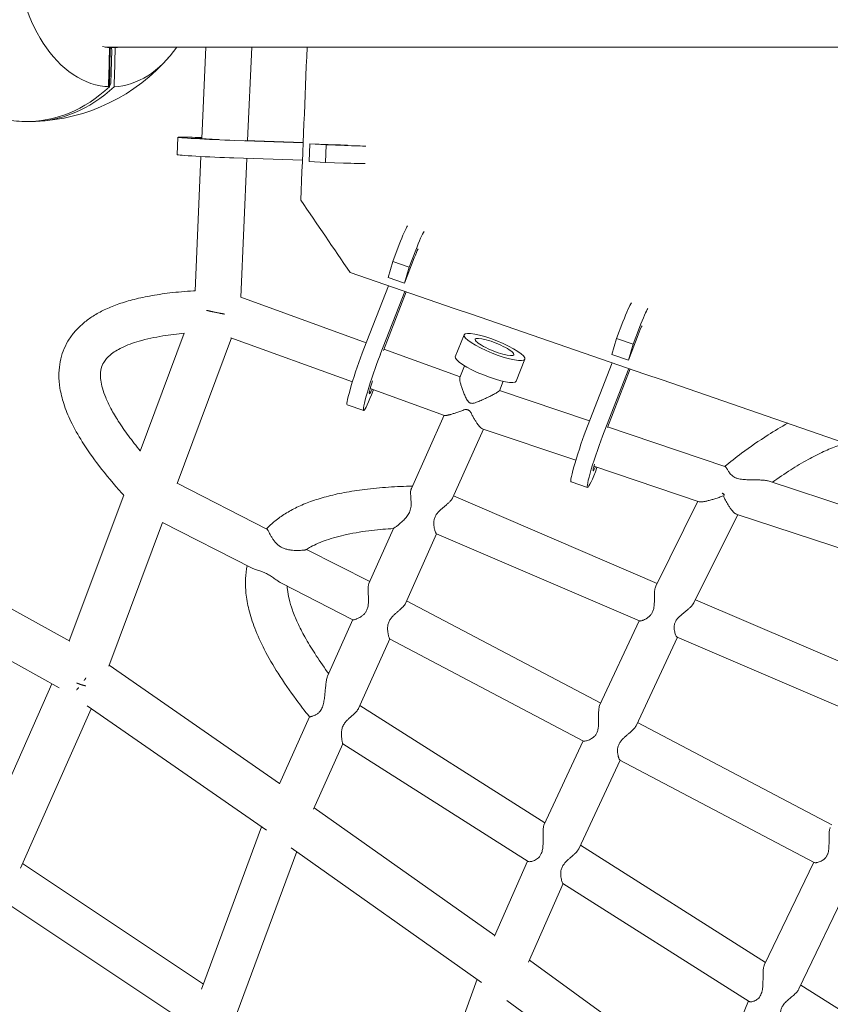
# Model space of a CAD drawing. Units: millimetres. Extents: x -4998 to 4953, y -4383 to 4051.
# Drawn here: x -1781 to -1410, y -488 to -38 of the extents above; entities that cross this region are included whole.
import ezdxf

# ---------------------------------------------------------------- set-up
doc = ezdxf.new("R2010")
doc.units = ezdxf.units.MM
doc.header["$LTSCALE"] = 20
doc.layers.add('2d', color=230, linetype='Continuous')

msp = doc.modelspace()

# ---------------------------------------------------------------- linework, layer by layer
at = {"layer": '2d', "lineweight": 0}
for p, q in [((-1741.71, -50.8), (-1333.45, -50.8)), ((-1739.42, -50.94), (-1740.65, -50.94)), ((-1739.46, -51.03), (-1739.83, -68.88)), ((-1737.18, -51.01), (-1739.27, -51.01)), ((-1738.79, -52.12), (-1739.19, -67.27)), ((-1697.61, -92.58), (-1695.78, -50.8)), ((-1676.62, -93.45), (-1674.76, -50.8)), ((-1708.83, -99.95), (-1708.48, -91.96)), ((-1697.59, -92.1), (-1697.84, -92.1)), ((-1682.51, -93.44), (-1651.24, -94.49)), ((-1651.23, -94.3), (-1677.69, -93.41)), ((-1648.51, -103.01), (-1648.15, -95.02)), ((-1648.15, -95.02), (-1640.73, -95.46)), ((-1635.56, -95.47), (-1648.15, -95.02)), ((-1641.08, -103.45), (-1640.73, -95.46)), ((-1640.73, -95.46), (-1632.37, -95.76)), ((-1700.65, -162.14), (-1697.96, -100.77)), ((-1682.87, -101.43), (-1651.57, -102.48)), ((-1679.75, -165.03), (-1676.98, -101.62)), ((-1648.51, -103.01), (-1641.08, -103.45)), ((-1641.08, -103.45), (-1632.72, -103.75)), ((-1610.27, -148.71), (-1607.33, -141.03)), ((-1602.72, -151.31), (-1599.78, -143.62)), ((-1600.43, -147.08), (-1604.85, -158.65)), ((-1612.4, -156.06), (-1610.27, -148.71)), ((-1602.72, -151.31), (-1610.27, -148.71)), ((-1604.85, -158.65), (-1602.72, -151.31)), ((-1604.85, -158.65), (-1612.4, -156.06)), ((-1623.5, -188.71), (-1612.24, -159.84)), ((-1679.77, -165.02), (-1622.39, -185.87)), ((-1615.95, -191.3), (-1604.69, -162.44)), ((-1604.07, -162.65), (-1614.49, -189.36)), ((-1507.94, -183.96), (-1505, -176.28)), ((-1500.39, -186.55), (-1497.45, -178.87)), ((-1725.71, -235.37), (-1705.6, -181.55)), ((-1708.86, -250.27), (-1683.99, -183.71)), ((-1684.25, -183.61), (-1628.74, -203.78)), ((-1581.66, -192.26), (-1577.66, -182.25)), ((-1510.07, -191.31), (-1507.94, -183.96)), ((-1500.39, -186.55), (-1507.94, -183.96)), ((-1498.1, -182.33), (-1502.52, -193.9)), ((-2005, -185.58), (-1757.98, -322.27)), ((-1614.28, -188.82), (-1579.44, -201.48)), ((-1502.52, -193.9), (-1500.39, -186.55)), ((-1553.82, -203.41), (-1549.81, -193.41)), ((-1502.52, -193.9), (-1510.07, -191.31)), ((-1579.56, -201.79), (-1577.42, -196.45)), ((-1521.17, -223.95), (-1509.9, -195.06)), ((-1513.62, -226.54), (-1502.36, -197.66)), ((-1501.73, -197.87), (-1512.14, -224.57)), ((-2015.16, -203.95), (-1762.81, -343.6)), ((-1620.58, -206.75), (-1586.61, -219.09)), ((-1561.5, -207.81), (-1559.78, -203.51)), ((-1619.06, -207.3), (-1619.21, -207.7)), ((-1561.48, -207.76), (-1520.26, -221.63)), ((-1623.55, -216.8), (-1631.09, -214.21)), ((-1601.77, -252.47), (-1586.81, -219.02)), ((-1512.07, -224.38), (-1458.41, -242.45)), ((-1582.95, -256.93), (-1568.82, -225.33)), ((-1569.32, -225.16), (-1526.57, -239.55)), ((-1518.34, -242.32), (-1470.2, -258.53)), ((-1516.84, -242.83), (-1516.88, -242.94)), ((-1667.82, -271.04), (-1708.8, -250.1)), ((-1521.22, -252.05), (-1528.77, -249.46)), ((-1438.2, -249.12), (-1365.42, -273.07)), ((-1758.15, -322.18), (-1733.27, -255.59)), ((-1582.49, -255.9), (-1489.38, -295.85)), ((-1470.74, -258.34), (-1490.03, -297.16)), ((-1452.53, -264.41), (-1472.61, -304.8)), ((-1453.22, -264.18), (-1371.85, -290.96)), ((-1740.02, -333.66), (-1715.49, -268.01)), ((-1674.9, -288.76), (-1715.53, -267.99)), ((-1621.19, -295.92), (-1609.95, -270.78)), ((-1604.44, -305.01), (-1590.24, -273.25)), ((-1590.28, -273.24), (-1497.51, -313.04)), ((-1620.81, -295.07), (-1649.66, -280.33)), ((-1628.51, -312.48), (-1661.15, -295.79)), ((-1515.14, -350.58), (-1603.91, -303.83)), ((-1471.89, -303.35), (-1379.3, -343.08)), ((-1640.1, -338.21), (-1628.58, -312.44)), ((-1497.62, -312.99), (-1515.67, -351.71)), ((-1625.91, -353.03), (-1611.68, -321.21)), ((-1523.03, -367.9), (-1611.69, -321.21)), ((-1480.15, -320.49), (-1499, -360.91)), ((-1480.25, -320.44), (-1387.29, -360.33)), ((-1739.88, -333.29), (-1662.05, -387.33)), ((-1798.21, -414.08), (-1766.08, -341.79)), ((-1780.54, -426.03), (-1748.13, -353.13)), ((-1750.07, -351.78), (-1668.07, -408.72)), ((-1540.67, -405.33), (-1625.32, -351.72)), ((-1662.09, -387.42), (-1648.41, -356.8)), ((-1409.57, -406.17), (-1498.31, -359.44)), ((-1523.18, -367.82), (-1541.12, -406.29)), ((-1646.5, -399.09), (-1633.15, -369.24)), ((-1548.39, -422.93), (-1633.15, -369.24)), ((-1506.35, -376.68), (-1525.23, -417.17)), ((-1417.55, -423.44), (-1506.41, -376.65)), ((-1646.2, -398.42), (-1563.58, -456.8)), ((-1697.66, -481.36), (-1670.29, -407.18)), ((-1681.35, -492.04), (-1654.2, -418.47)), ((-1656.65, -416.74), (-1569.65, -478.22)), ((-1439.84, -469.19), (-1524.48, -415.58)), ((-1548.61, -422.79), (-1563.74, -457.15)), ((-1779.57, -423.86), (-1696.81, -479.06)), ((-1440.4, -470.35), (-1417.8, -423.31)), ((-1532.38, -433.07), (-1548.21, -469.03)), ((-1447.36, -486.91), (-1532.44, -433.03)), ((-1424.54, -481.22), (-1400.98, -432.17)), ((-1788.51, -440.74), (-1702.58, -498.05)), ((-1547.79, -468.07), (-1464.43, -528.38)), ((-1571.74, -476.75), (-1598.84, -551.63)), ((-1339.04, -533.03), (-1423.68, -479.42)), ((-1558.09, -486.53), (-1470.51, -549.91)), ((-1464.71, -529.07), (-1447.67, -486.72))]:
    msp.add_line(p, q, dxfattribs=at)
msp.add_arc((-1776.76, 0), 84.76, 272.1037, 319.5026, dxfattribs=at)
for centre, major_axis, ratio, start_param, end_param in [((-1738.94, 0), (0, 68.9), 0.642788, 0.029033, 3.075933), ((-1738.46, 0), (0, -51.05), 0.642788, -0.039187, -0.030273), ((-1738.94, 0), (0, -68.9), 0.642788, 0.029033, 0.741672), ((-1775.48, 0), (0, -84.74), 0.766044, -0.010754, 0.622035), ((-1738.94, 0), (0, -68.9), 0.642788, -0.029033, -0.020119), ((-1690.75, -92.75), (-17.73, 0.79), 0.020606, -1.158065, 2.054528), ((-1639.46, -95.11), (17.73, -0.79), 0.020606, -1.158065, -0.306844), ((-1691.1, -100.74), (-17.73, 0.79), 0.020606, 0, 2.054528), ((-1639.82, -103.1), (17.73, -0.79), 0.020606, -1.158065, -0.306886), ((-1601.21, -151.3), (-3.17, -9.22), 0.071361, -2.677004, -2.021251), ((-1498.88, -186.55), (-3.17, -9.22), 0.071361, -2.707737, -2.021251), ((-1567.74, -197.83), (-13.92, 5.58), 0.199248, 0, 1.570796), ((-1567.74, -197.83), (13.92, -5.58), 0.199248, -1.570796, 0), ((-1617.78, -200.02), (-3.17, -9.22), 0.071361, -1.180471, 0.726073), ((-1515.45, -235.26), (-3.17, -9.22), 0.071361, -0.82842, 0.675433)]:
    msp.add_ellipse(centre, major_axis=major_axis, ratio=ratio, start_param=start_param, end_param=end_param, dxfattribs=at)
at = {"layer": '2d', "lineweight": 0, "extrusion": (0, 0, -1)}
for centre, major_axis, ratio, start_param, end_param in [((-1738.46, 0), (0, -51.05), 0.642788, 0.039187, 0.138517), ((-1739.63, -52.01), (0, 1.11), 0.766044, 0.249328, 0.445918), ((-1739.63, -52.01), (0, -1.11), 0.766044, -2.695675, -1.469617), ((-1738.46, 0), (0, -51.05), 0.642788, -0.099007, -0.039187), ((-1739.96, -67.24), (0, -0.998), 0.766044, -1.53584, -0.603794), ((-1778.05, -0.02), (1.18, -84.73), 0.766014, -0.611411, 0.028129), ((-1738.94, 0), (0, -68.9), 0.642788, 0.029033, 0.06566), ((-1775.48, -0.01), (0, -82.67), 0.766044, -0.603794, -0.598153), ((-1690.75, -92.75), (-9.74, 0.43), 0.020606, -1.673623, 0.790183), ((-1639.46, -95.11), (-9.74, 0.43), 0.020606, -2.63924, -1.983528), ((-1608.76, -148.71), (5.77, 16.79), 0.071361, -1.120341, -0.269154), ((-1601.21, -151.3), (5.77, 16.79), 0.071361, -1.120341, -0.269123), ((-1506.43, -183.96), (5.77, 16.79), 0.071361, -1.120341, -0.250965), ((-1498.88, -186.55), (5.77, 16.79), 0.071361, -1.120341, -0.251041), ((-1563.73, -187.83), (13.92, -5.58), 0.199248, -4.712389, 1.570796), ((-1563.73, -187.83), (8.82, -3.53), 0.199248, 0, 3.141593), ((-1563.73, -187.83), (-8.82, 3.53), 0.199248, 0, 3.141593), ((-1625.33, -197.43), (-5.77, -16.79), 0.071361, 0, 2.092252), ((-1617.78, -200.02), (-5.77, -16.79), 0.071361, -1.120341, 2.092252), ((-1523, -232.67), (-5.77, -16.79), 0.071361, 0, 2.092252), ((-1515.45, -235.26), (-5.77, -16.79), 0.071361, -1.120341, 2.092252)]:
    msp.add_ellipse(centre, major_axis=major_axis, ratio=ratio, start_param=start_param, end_param=end_param, dxfattribs=at)
at = {"layer": '2d', "lineweight": 0}
for points in [[(-1739.75, -51.01), (-1739.91, -56.96), (-1740.07, -62.92), (-1740.23, -68.87)], [(-1737.65, -68.87), (-1737.49, -62.92), (-1737.34, -56.96), (-1737.18, -51.01)], [(-1652.33, -120.71), (-1651.36, -97.41), (-1650.39, -74.1), (-1649.43, -50.8)], [(-1779.88, -84.71), (-1781.48, -84.65), (-1783.09, -84.54), (-1784.69, -84.39)], [(-1778.7, -84.74), (-1779.09, -84.73), (-1779.48, -84.72), (-1779.88, -84.71)], [(-1629.78, -153.8), (-1637.3, -142.77), (-1644.81, -131.74), (-1652.33, -120.71)], [(-1122.45, -328.43), (-1291.56, -270.21), (-1460.67, -212), (-1629.78, -153.8)], [(-1459.72, -254.59), (-1459.29, -254.94), (-1458.86, -255.28), (-1458.43, -255.62)], [(-1458.92, -255.15), (-1458.74, -255.3), (-1458.58, -255.45), (-1458.43, -255.62)]]:
    msp.add_open_spline(points, degree=3, dxfattribs=at)
for points, knots in [([(-1762.83, -198.35), (-1762.71, -196.65), (-1762.45, -194.95), (-1761.66, -191.65), (-1761.13, -190.04), (-1759.82, -187), (-1759.04, -185.56), (-1757.27, -182.81), (-1756.27, -181.51), (-1754.05, -179.04), (-1752.83, -177.88), (-1750.18, -175.67), (-1748.73, -174.63), (-1745.6, -172.65), (-1743.91, -171.72), (-1740.26, -169.98), (-1738.3, -169.17), (-1734.06, -167.64), (-1731.77, -166.94), (-1726.82, -165.63), (-1724.15, -165.04), (-1718.4, -163.98), (-1715.31, -163.52), (-1708.62, -162.72), (-1705, -162.4), (-1701.14, -162.15), (-1700.89, -162.14), (-1700.65, -162.12)], [0, 0, 0, 0, 5.153892, 5.153892, 10.227421, 10.227421, 15.140954, 15.140954, 20.078004, 20.078004, 25.132203, 25.132203, 30.481308, 30.481308, 36.278346, 36.278346, 42.637828, 42.637828, 49.83682, 49.83682, 58.030804, 58.030804, 67.402465, 67.402465, 78.291445, 78.291445, 79.02757, 79.02757, 79.02757, 79.02757]), ([(-1705.45, -181.54), (-1708.8, -181.85), (-1712.14, -182.25), (-1719.11, -183.38), (-1722.74, -184.13), (-1729.02, -185.96), (-1731.72, -186.93), (-1736.13, -189.1), (-1737.95, -190.18), (-1740.66, -192.49), (-1741.68, -193.61), (-1742.97, -195.78), (-1743.37, -196.79), (-1743.74, -198.44), (-1743.83, -199.06), (-1743.87, -199.68)], [13.403529, 13.403529, 13.403529, 13.403529, 23.501861, 23.501861, 34.612404, 34.612404, 43.184245, 43.184245, 49.490641, 49.490641, 54.04255, 54.04255, 57.380931, 57.380931, 59.323118, 59.323118, 59.323118, 59.323118]), ([(-1733.19, -255.67), (-1733.49, -255.33), (-1733.8, -255), (-1737.78, -250.56), (-1741.33, -246.36), (-1747.35, -238.5), (-1749.91, -234.9), (-1754.15, -228.14), (-1755.91, -225.03), (-1758.71, -219.17), (-1759.83, -216.46), (-1761.46, -211.38), (-1762.05, -209.02), (-1762.75, -204.58), (-1762.92, -202.5), (-1762.9, -199.73), (-1762.87, -199.04), (-1762.83, -198.35)], [8.624096, 8.624096, 8.624096, 8.624096, 10.000673, 10.000673, 26.560419, 26.560419, 39.852317, 39.852317, 50.623523, 50.623523, 59.436768, 59.436768, 66.741247, 66.741247, 73.008999, 73.008999, 75.096935, 75.096935, 75.096935, 75.096935]), ([(-1743.87, -199.68), (-1743.95, -200.77), (-1743.9, -201.89), (-1743.6, -204.2), (-1743.34, -205.4), (-1742.61, -208.03), (-1742.1, -209.46), (-1740.83, -212.58), (-1740.02, -214.27), (-1738.1, -217.89), (-1736.96, -219.82), (-1734.28, -224), (-1732.72, -226.24), (-1729.37, -230.78), (-1727.56, -233.07), (-1725.69, -235.32)], [0, 0, 0, 0, 3.400375, 3.400375, 7.153472, 7.153472, 11.736993, 11.736993, 17.392383, 17.392383, 24.169138, 24.169138, 32.400531, 32.400531, 41.211638, 41.211638, 41.211638, 41.211638]), ([(-1579.56, -201.79), (-1579.59, -201.88), (-1579.62, -201.98), (-1579.64, -202.23), (-1579.64, -202.38), (-1579.62, -202.7), (-1579.6, -202.88), (-1579.55, -203.27), (-1579.51, -203.48), (-1579.37, -204.14), (-1579.25, -204.63), (-1579.03, -205.41), (-1578.95, -205.68), (-1578.77, -206.22), (-1578.68, -206.5), (-1578.39, -207.35), (-1578.18, -207.93), (-1577.83, -208.81), (-1577.7, -209.11), (-1577.45, -209.71), (-1577.32, -210.01), (-1577.04, -210.61), (-1576.9, -210.91), (-1576.59, -211.5), (-1576.43, -211.8), (-1576.07, -212.37), (-1575.87, -212.65), (-1575.52, -213.02), (-1575.4, -213.13), (-1575.12, -213.32), (-1574.97, -213.4), (-1574.81, -213.45)], [0.02041906, 0.02041906, 0.02041906, 0.02041906, 0.02144131, 0.02144131, 0.02246356, 0.02246356, 0.02348581, 0.02348581, 0.02450806, 0.02450806, 0.02655256, 0.02655256, 0.02757481, 0.02757481, 0.02859707, 0.02859707, 0.03064157, 0.03064157, 0.03166382, 0.03166382, 0.03268607, 0.03268607, 0.03370832, 0.03370832, 0.03473057, 0.03473057, 0.03575282, 0.03575282, 0.03626395, 0.03626395, 0.03677507, 0.03677507, 0.03677507, 0.03677507]), ([(-1574.81, -213.45), (-1574.72, -213.49), (-1574.63, -213.51), (-1574.44, -213.56), (-1574.34, -213.57), (-1574.06, -213.59), (-1573.86, -213.58), (-1573.29, -213.5), (-1572.93, -213.41), (-1572.2, -213.18), (-1571.83, -213.05), (-1571.12, -212.77), (-1570.77, -212.63), (-1569.73, -212.19), (-1569.05, -211.89), (-1568.04, -211.42), (-1567.71, -211.26), (-1567.05, -210.95), (-1566.72, -210.79), (-1565.77, -210.32), (-1565.16, -210.02), (-1564.31, -209.57), (-1564.04, -209.42), (-1563.52, -209.14), (-1563.28, -209.01), (-1562.83, -208.75), (-1562.62, -208.63), (-1562.25, -208.4), (-1562.09, -208.3), (-1561.89, -208.16), (-1561.83, -208.12), (-1561.73, -208.04), (-1561.68, -208), (-1561.56, -207.9), (-1561.52, -207.85), (-1561.5, -207.81)], [0.03636166, 0.03636166, 0.03636166, 0.03636166, 0.03664949, 0.03664949, 0.03693732, 0.03693732, 0.03751298, 0.03751298, 0.0386643, 0.0386643, 0.03981561, 0.03981561, 0.04096693, 0.04096693, 0.04326957, 0.04326957, 0.04442089, 0.04442089, 0.04557221, 0.04557221, 0.04787485, 0.04787485, 0.04902616, 0.04902616, 0.05017748, 0.05017748, 0.0513288, 0.0513288, 0.05248012, 0.05248012, 0.05305578, 0.05305578, 0.05363144, 0.05363144, 0.05478276, 0.05478276, 0.05478276, 0.05478276]), ([(-1575.86, -216.62), (-1575.97, -216.56), (-1576.09, -216.51), (-1576.34, -216.44), (-1576.47, -216.42), (-1576.85, -216.39), (-1577.1, -216.4), (-1577.35, -216.44)], [0.000840678, 0.000840678, 0.000840678, 0.000840678, 0.001227028, 0.001227028, 0.001613378, 0.001613378, 0.002386077, 0.002386077, 0.002386077, 0.002386077]), ([(-1574.68, -217.61), (-1574.84, -217.41), (-1575.01, -217.22), (-1575.3, -216.96), (-1575.4, -216.88), (-1575.62, -216.73), (-1575.74, -216.67), (-1575.86, -216.62)], [0.000385203, 0.000385203, 0.000385203, 0.000385203, 0.001167097, 0.001167097, 0.001558044, 0.001558044, 0.001948991, 0.001948991, 0.001948991, 0.001948991]), ([(-1458.53, -242.4), (-1455.99, -240.37), (-1453.41, -238.37), (-1446.84, -233.49), (-1442.8, -230.67), (-1435.73, -226.14), (-1432.74, -224.35), (-1429.7, -222.67)], [0.12575, 0.12575, 0.12575, 0.12575, 10.001533, 10.001533, 24.896842, 24.896842, 35.392795, 35.392795, 35.392795, 35.392795]), ([(-1403.14, -231.81), (-1404.39, -232.17), (-1405.62, -232.57), (-1409.01, -233.78), (-1411.15, -234.66), (-1415.67, -236.73), (-1418.04, -237.94), (-1423.07, -240.71), (-1425.72, -242.3), (-1431.15, -245.77), (-1433.93, -247.67), (-1436.66, -249.63)], [76.889757, 76.889757, 76.889757, 76.889757, 80.780641, 80.780641, 87.750402, 87.750402, 95.775516, 95.775516, 105.107739, 105.107739, 115.298888, 115.298888, 115.298888, 115.298888]), ([(-1455.68, -246.07), (-1455.88, -245.85), (-1456.06, -245.63), (-1456.4, -245.18), (-1456.56, -244.96), (-1456.98, -244.32), (-1457.22, -243.94), (-1457.54, -243.44), (-1457.64, -243.29), (-1457.82, -243.03), (-1457.91, -242.91), (-1458.07, -242.71), (-1458.14, -242.63), (-1458.28, -242.51), (-1458.35, -242.47), (-1458.41, -242.45)], [0.000936149, 0.000936149, 0.000936149, 0.000936149, 0.001987684, 0.001987684, 0.003039218, 0.003039218, 0.005142288, 0.005142288, 0.006193823, 0.006193823, 0.007245357, 0.007245357, 0.008296892, 0.008296892, 0.009348427, 0.009348427, 0.009348427, 0.009348427]), ([(-1438.2, -249.12), (-1438.42, -249.05), (-1438.69, -248.99), (-1439.25, -248.88), (-1439.55, -248.83), (-1440.5, -248.72), (-1441.2, -248.67), (-1442.64, -248.6), (-1443.39, -248.57), (-1444.93, -248.54), (-1445.71, -248.53), (-1447.32, -248.51), (-1448.13, -248.49), (-1449.36, -248.42), (-1449.77, -248.4), (-1450.6, -248.32), (-1451.02, -248.27), (-1451.84, -248.13), (-1452.25, -248.05), (-1452.86, -247.87), (-1453.06, -247.8), (-1453.45, -247.66), (-1453.64, -247.57), (-1454.19, -247.3), (-1454.54, -247.08), (-1455.16, -246.6), (-1455.43, -246.34), (-1455.68, -246.07)], [0.05014682, 0.05014682, 0.05014682, 0.05014682, 0.05140462, 0.05140462, 0.05266243, 0.05266243, 0.05517803, 0.05517803, 0.05769364, 0.05769364, 0.06020925, 0.06020925, 0.06272486, 0.06272486, 0.06398267, 0.06398267, 0.06524047, 0.06524047, 0.06649828, 0.06649828, 0.06712718, 0.06712718, 0.06775608, 0.06775608, 0.06901389, 0.06901389, 0.07027169, 0.07027169, 0.07027169, 0.07027169]), ([(-1668, -270.95), (-1666.79, -269.67), (-1665.49, -268.48), (-1662.65, -266.17), (-1661.09, -265.06), (-1657.73, -262.97), (-1655.93, -261.99), (-1652.06, -260.13), (-1649.98, -259.27), (-1645.53, -257.65), (-1643.15, -256.9), (-1638.02, -255.52), (-1635.28, -254.9), (-1629.4, -253.78), (-1626.26, -253.3), (-1619.51, -252.46), (-1615.89, -252.13), (-1608.62, -251.64), (-1604.95, -251.49), (-1601.29, -251.41)], [0.232321, 0.232321, 0.232321, 0.232321, 5.628078, 5.628078, 11.471101, 11.471101, 17.743884, 17.743884, 24.60871, 24.60871, 32.221811, 32.221811, 40.787983, 40.787983, 50.438434, 50.438434, 61.455789, 61.455789, 72.556095, 72.556095, 72.556095, 72.556095]), ([(-1602.11, -254.51), (-1602.1, -254.09), (-1602.08, -253.71), (-1601.99, -253.2), (-1601.96, -253.04), (-1601.87, -252.74), (-1601.82, -252.6), (-1601.77, -252.47)], [0.006062116, 0.006062116, 0.006062116, 0.006062116, 0.007740388, 0.007740388, 0.008579524, 0.008579524, 0.00941866, 0.00941866, 0.00941866, 0.00941866]), ([(-1601.89, -259.95), (-1601.87, -259.44), (-1601.88, -258.94), (-1601.92, -257.97), (-1601.96, -257.49), (-1602.03, -256.57), (-1602.06, -256.12), (-1602.1, -255.28), (-1602.11, -254.89), (-1602.11, -254.51)], [0, 0, 0, 0, 0.001515529, 0.001515529, 0.003031058, 0.003031058, 0.004546587, 0.004546587, 0.006062116, 0.006062116, 0.006062116, 0.006062116]), ([(-1459.72, -254.59), (-1459.58, -254.67), (-1459.44, -254.76), (-1459.17, -254.95), (-1459.04, -255.05), (-1458.92, -255.15)], [0.0037070305, 0.0037070305, 0.0037070305, 0.0037070305, 0.0041977162, 0.0041977162, 0.0046884019, 0.0046884019, 0.0046884019, 0.0046884019]), ([(-1601.89, -259.95), (-1601.9, -260.36), (-1601.94, -260.76), (-1602.06, -261.56), (-1602.14, -261.95), (-1602.37, -262.73), (-1602.51, -263.09), (-1602.84, -263.79), (-1603.03, -264.13), (-1603.63, -265.09), (-1604.08, -265.65), (-1605.01, -266.69), (-1605.49, -267.18), (-1606.44, -268.06), (-1606.91, -268.46), (-1607.8, -269.2), (-1608.22, -269.54), (-1608.8, -269.98), (-1608.97, -270.11), (-1609.3, -270.35), (-1609.44, -270.45), (-1609.69, -270.62), (-1609.79, -270.68), (-1609.89, -270.75), (-1609.91, -270.76), (-1609.94, -270.77), (-1609.94, -270.78), (-1609.95, -270.78)], [0, 0, 0, 0, 0.0012094, 0.0012094, 0.00241881, 0.00241881, 0.00362821, 0.00362821, 0.00483761, 0.00483761, 0.00725642, 0.00725642, 0.00967523, 0.00967523, 0.01209404, 0.01209404, 0.01451284, 0.01451284, 0.01572225, 0.01572225, 0.01693165, 0.01693165, 0.01814105, 0.01814105, 0.01874575, 0.01874575, 0.01909238, 0.01909238, 0.01909238, 0.01909238]), ([(-1582.95, -256.93), (-1583, -257.05), (-1583.07, -257.17), (-1583.23, -257.43), (-1583.33, -257.56), (-1583.54, -257.83), (-1583.66, -257.97), (-1583.93, -258.26), (-1584.07, -258.41), (-1584.52, -258.86), (-1584.85, -259.16), (-1585.38, -259.63), (-1585.57, -259.79), (-1585.94, -260.12), (-1586.14, -260.29), (-1586.72, -260.79), (-1587.13, -261.13), (-1587.93, -261.83), (-1588.34, -262.2), (-1589.13, -262.97), (-1589.5, -263.37), (-1590.03, -264.01), (-1590.19, -264.23), (-1590.5, -264.68), (-1590.64, -264.91), (-1590.76, -265.15)], [0.05800386, 0.05800386, 0.05800386, 0.05800386, 0.05882498, 0.05882498, 0.0596461, 0.0596461, 0.06046723, 0.06046723, 0.06128835, 0.06128835, 0.0629306, 0.0629306, 0.06375173, 0.06375173, 0.06457285, 0.06457285, 0.0662151, 0.0662151, 0.06785735, 0.06785735, 0.0694996, 0.0694996, 0.07032072, 0.07032072, 0.07114185, 0.07114185, 0.07114185, 0.07114185]), ([(-1590.28, -273.24), (-1590.32, -273.22), (-1590.38, -273.14), (-1590.49, -272.94), (-1590.54, -272.86), (-1590.62, -272.67), (-1590.67, -272.57), (-1590.81, -272.23), (-1590.9, -271.96), (-1591.05, -271.49), (-1591.1, -271.33), (-1591.19, -270.98), (-1591.23, -270.8), (-1591.36, -270.24), (-1591.43, -269.84), (-1591.52, -268.98), (-1591.55, -268.53), (-1591.52, -267.83), (-1591.5, -267.59), (-1591.44, -267.1), (-1591.39, -266.85), (-1591.27, -266.36), (-1591.19, -266.12), (-1591, -265.63), (-1590.89, -265.39), (-1590.76, -265.15)], [0.06393388, 0.06393388, 0.06393388, 0.06393388, 0.06558338, 0.06558338, 0.06640813, 0.06640813, 0.06723288, 0.06723288, 0.06888237, 0.06888237, 0.06970712, 0.06970712, 0.07053187, 0.07053187, 0.07218136, 0.07218136, 0.07383086, 0.07383086, 0.07465561, 0.07465561, 0.07548036, 0.07548036, 0.0763051, 0.0763051, 0.07712985, 0.07712985, 0.07712985, 0.07712985]), ([(-1667.82, -271.04), (-1667.76, -271.07), (-1667.69, -271.13), (-1667.54, -271.3), (-1667.46, -271.41), (-1667.3, -271.67), (-1667.21, -271.82), (-1667.02, -272.17), (-1666.92, -272.36), (-1666.81, -272.57)], [0.047930756, 0.047930756, 0.047930756, 0.047930756, 0.049016555, 0.049016555, 0.050102354, 0.050102354, 0.051188152, 0.051188152, 0.052273951, 0.052273951, 0.052273951, 0.052273951]), ([(-1666.81, -272.57), (-1666.64, -272.88), (-1666.47, -273.22), (-1666.17, -273.78), (-1666.07, -273.98), (-1665.85, -274.37), (-1665.74, -274.57), (-1665.38, -275.18), (-1665.12, -275.6), (-1664.53, -276.44), (-1664.21, -276.85), (-1663.69, -277.44), (-1663.5, -277.63), (-1663.12, -278), (-1662.91, -278.18), (-1662.28, -278.7), (-1661.83, -279.01), (-1661.13, -279.4), (-1660.89, -279.52), (-1660.39, -279.75), (-1660.14, -279.85), (-1659.38, -280.12), (-1658.87, -280.26), (-1657.84, -280.49), (-1657.32, -280.58), (-1656.29, -280.7), (-1655.79, -280.74), (-1654.81, -280.8), (-1654.32, -280.81), (-1653.62, -280.81), (-1653.39, -280.81), (-1652.94, -280.8), (-1652.71, -280.8), (-1652.06, -280.77), (-1651.66, -280.74), (-1651.11, -280.68), (-1650.93, -280.66), (-1650.61, -280.62), (-1650.47, -280.6), (-1650.21, -280.55), (-1650.1, -280.52), (-1649.91, -280.47), (-1649.84, -280.44), (-1649.79, -280.41), (-1649.78, -280.4), (-1649.77, -280.4)], [0.05227395, 0.05227395, 0.05227395, 0.05227395, 0.05388305, 0.05388305, 0.05468759, 0.05468759, 0.05549214, 0.05549214, 0.05710124, 0.05710124, 0.05871033, 0.05871033, 0.05951488, 0.05951488, 0.06031943, 0.06031943, 0.06192852, 0.06192852, 0.06273307, 0.06273307, 0.06353762, 0.06353762, 0.06514671, 0.06514671, 0.06675581, 0.06675581, 0.0683649, 0.0683649, 0.069974, 0.069974, 0.07077855, 0.07077855, 0.07158309, 0.07158309, 0.07319219, 0.07319219, 0.07399674, 0.07399674, 0.07480128, 0.07480128, 0.07560583, 0.07560583, 0.07641038, 0.07641038, 0.07655038, 0.07655038, 0.07655038, 0.07655038]), ([(-1609.95, -270.78), (-1613.23, -270.98), (-1616.51, -271.26), (-1623.67, -272.1), (-1627.56, -272.71), (-1634.56, -274.22), (-1637.71, -275.06), (-1643.18, -276.98), (-1645.55, -277.99), (-1648.45, -279.58), (-1649.12, -279.98), (-1649.77, -280.4)], [0.000028, 0.000028, 0.000028, 0.000028, 10.003541, 10.003541, 21.983506, 21.983506, 31.967103, 31.967103, 39.9087, 39.9087, 42.37242, 42.37242, 42.37242, 42.37242]), ([(-1648.4, -356.81), (-1650.46, -354.22), (-1652.49, -351.6), (-1657.34, -345.04), (-1660.1, -341.04), (-1664.95, -333.38), (-1667.08, -329.73), (-1670.61, -322.83), (-1672.09, -319.61), (-1674.42, -313.54), (-1675.34, -310.7), (-1676.66, -305.35), (-1677.12, -302.84), (-1677.6, -298.12), (-1677.68, -295.89), (-1677.48, -291.7), (-1677.23, -289.72), (-1676.83, -287.78)], [0, 0, 0, 0, 10.001614, 10.001614, 24.682954, 24.682954, 37.481554, 37.481554, 48.216972, 48.216972, 57.290303, 57.290303, 65.044111, 65.044111, 71.8251, 71.8251, 77.908664, 77.908664, 77.908664, 77.908664]), ([(-1661.15, -295.79), (-1661.59, -295.57), (-1662.04, -295.28), (-1663, -294.65), (-1663.49, -294.29), (-1664.28, -293.73), (-1664.55, -293.54), (-1665.11, -293.15), (-1665.39, -292.95), (-1665.97, -292.56), (-1666.27, -292.37), (-1666.89, -291.99), (-1667.21, -291.8), (-1667.86, -291.45), (-1668.19, -291.28), (-1668.86, -290.96), (-1669.21, -290.81), (-1670.24, -290.39), (-1670.92, -290.16), (-1671.9, -289.84), (-1672.22, -289.74), (-1672.83, -289.55), (-1673.13, -289.46), (-1673.69, -289.27), (-1673.96, -289.17), (-1674.46, -288.97), (-1674.69, -288.87), (-1674.9, -288.76)], [0, 0, 0, 0, 0.00221782, 0.00221782, 0.00443564, 0.00443564, 0.00554455, 0.00554455, 0.00665346, 0.00665346, 0.00776237, 0.00776237, 0.00887128, 0.00887128, 0.00998019, 0.00998019, 0.0110891, 0.0110891, 0.01330692, 0.01330692, 0.01441583, 0.01441583, 0.01552474, 0.01552474, 0.01663365, 0.01663365, 0.01774256, 0.01774256, 0.01774256, 0.01774256]), ([(-1621.19, -295.92), (-1621.24, -296.03), (-1621.29, -296.17), (-1621.36, -296.47), (-1621.4, -296.63), (-1621.45, -296.99), (-1621.47, -297.18), (-1621.5, -297.6), (-1621.51, -297.81), (-1621.52, -298.49), (-1621.52, -298.98), (-1621.5, -299.75), (-1621.49, -300.01), (-1621.47, -300.55), (-1621.46, -300.82), (-1621.43, -301.64), (-1621.4, -302.21), (-1621.38, -303.35), (-1621.38, -303.94), (-1621.43, -305.11), (-1621.48, -305.7), (-1621.63, -306.56), (-1621.69, -306.85), (-1621.85, -307.41), (-1621.94, -307.68), (-1622.05, -307.94)], [0.05686067, 0.05686067, 0.05686067, 0.05686067, 0.05773398, 0.05773398, 0.0586073, 0.0586073, 0.05948062, 0.05948062, 0.06035393, 0.06035393, 0.06210057, 0.06210057, 0.06297388, 0.06297388, 0.0638472, 0.0638472, 0.06559384, 0.06559384, 0.06734047, 0.06734047, 0.0690871, 0.0690871, 0.06996042, 0.06996042, 0.07083374, 0.07083374, 0.07083374, 0.07083374]), ([(-1658.58, -297.1), (-1658.55, -297.6), (-1658.51, -298.11), (-1658.29, -300.07), (-1658.02, -301.53), (-1657.26, -304.68), (-1656.75, -306.37), (-1655.47, -309.99), (-1654.67, -311.92), (-1652.77, -316.03), (-1651.65, -318.21), (-1649.05, -322.89), (-1647.55, -325.38), (-1644.13, -330.69), (-1642.2, -333.49), (-1640, -336.52), (-1639.79, -336.8), (-1639.59, -337.08)], [2.718272, 2.718272, 2.718272, 2.718272, 4.307736, 4.307736, 8.953399, 8.953399, 14.388195, 14.388195, 20.788041, 20.788041, 28.261105, 28.261105, 37.102135, 37.102135, 47.416275, 47.416275, 48.460882, 48.460882, 48.460882, 48.460882]), ([(-1491.16, -308.16), (-1491.08, -307.92), (-1491.02, -307.67), (-1490.91, -307.16), (-1490.86, -306.9), (-1490.76, -306.11), (-1490.72, -305.59), (-1490.67, -304.54), (-1490.66, -304.01), (-1490.65, -302.97), (-1490.65, -302.47), (-1490.65, -301.72), (-1490.65, -301.48), (-1490.64, -300.99), (-1490.63, -300.75), (-1490.6, -300.05), (-1490.57, -299.61), (-1490.51, -298.99), (-1490.48, -298.79), (-1490.42, -298.41), (-1490.38, -298.22), (-1490.26, -297.71), (-1490.16, -297.41), (-1490.03, -297.16)], [0.07297304, 0.07297304, 0.07297304, 0.07297304, 0.07375943, 0.07375943, 0.07454582, 0.07454582, 0.07611861, 0.07611861, 0.0776914, 0.0776914, 0.07926418, 0.07926418, 0.08005058, 0.08005058, 0.08083697, 0.08083697, 0.08240976, 0.08240976, 0.08319615, 0.08319615, 0.08398254, 0.08398254, 0.08555533, 0.08555533, 0.08555533, 0.08555533]), ([(-1611.55, -312.47), (-1611.28, -312.05), (-1610.98, -311.65), (-1610.31, -310.89), (-1609.96, -310.53), (-1609.24, -309.84), (-1608.87, -309.51), (-1608.14, -308.87), (-1607.78, -308.56), (-1607.09, -307.96), (-1606.76, -307.67), (-1606.28, -307.24), (-1606.13, -307.09), (-1605.84, -306.81), (-1605.7, -306.67), (-1605.31, -306.27), (-1605.08, -306), (-1604.69, -305.49), (-1604.54, -305.24), (-1604.44, -305.01)], [0.01397982, 0.01397982, 0.01397982, 0.01397982, 0.01547998, 0.01547998, 0.01698015, 0.01698015, 0.01848032, 0.01848032, 0.01998049, 0.01998049, 0.02148066, 0.02148066, 0.02223074, 0.02223074, 0.02298082, 0.02298082, 0.02448099, 0.02448099, 0.02598116, 0.02598116, 0.02598116, 0.02598116]), ([(-1472.61, -304.8), (-1472.75, -305.08), (-1472.94, -305.36), (-1473.3, -305.81), (-1473.44, -305.97), (-1473.72, -306.28), (-1473.88, -306.44), (-1474.37, -306.91), (-1474.72, -307.23), (-1475.28, -307.72), (-1475.48, -307.89), (-1475.88, -308.22), (-1476.08, -308.39), (-1476.68, -308.89), (-1477.1, -309.22), (-1477.72, -309.74), (-1477.93, -309.92), (-1478.35, -310.28), (-1478.56, -310.46), (-1479.17, -311.01), (-1479.56, -311.39), (-1480.1, -312), (-1480.28, -312.21), (-1480.6, -312.64), (-1480.75, -312.86), (-1480.89, -313.08)], [0, 0, 0, 0, 0.00163609, 0.00163609, 0.00245414, 0.00245414, 0.00327218, 0.00327218, 0.00490827, 0.00490827, 0.00572632, 0.00572632, 0.00654436, 0.00654436, 0.00818045, 0.00818045, 0.0089985, 0.0089985, 0.00981655, 0.00981655, 0.01145264, 0.01145264, 0.01227068, 0.01227068, 0.01308873, 0.01308873, 0.01308873, 0.01308873]), ([(-1622.05, -307.94), (-1622.15, -308.18), (-1622.26, -308.41), (-1622.51, -308.85), (-1622.65, -309.06), (-1623.08, -309.64), (-1623.41, -309.99), (-1624.09, -310.59), (-1624.44, -310.85), (-1625.15, -311.31), (-1625.5, -311.5), (-1626.16, -311.84), (-1626.48, -311.98), (-1626.93, -312.15), (-1627.07, -312.2), (-1627.34, -312.3), (-1627.47, -312.33), (-1627.82, -312.43), (-1628.02, -312.48), (-1628.26, -312.5), (-1628.33, -312.51), (-1628.44, -312.5), (-1628.48, -312.49), (-1628.51, -312.48)], [0.07083374, 0.07083374, 0.07083374, 0.07083374, 0.07163053, 0.07163053, 0.07242732, 0.07242732, 0.0740209, 0.0740209, 0.07561448, 0.07561448, 0.07720806, 0.07720806, 0.07880164, 0.07880164, 0.07959843, 0.07959843, 0.08039522, 0.08039522, 0.08198881, 0.08198881, 0.0827856, 0.0827856, 0.08358239, 0.08358239, 0.08358239, 0.08358239]), ([(-1491.16, -308.16), (-1491.24, -308.41), (-1491.33, -308.66), (-1491.55, -309.13), (-1491.67, -309.35), (-1491.93, -309.77), (-1492.07, -309.97), (-1492.37, -310.34), (-1492.53, -310.52), (-1493.01, -311.01), (-1493.35, -311.29), (-1493.86, -311.65), (-1494.04, -311.77), (-1494.38, -311.98), (-1494.55, -312.07), (-1495.04, -312.34), (-1495.36, -312.49), (-1495.81, -312.68), (-1495.96, -312.73), (-1496.23, -312.83), (-1496.37, -312.88), (-1496.74, -312.99), (-1496.95, -313.03), (-1497.3, -313.08), (-1497.43, -313.07), (-1497.51, -313.04)], [0.01828391, 0.01828391, 0.01828391, 0.01828391, 0.01910093, 0.01910093, 0.01991794, 0.01991794, 0.02073496, 0.02073496, 0.02155198, 0.02155198, 0.02318601, 0.02318601, 0.02400303, 0.02400303, 0.02482005, 0.02482005, 0.02645409, 0.02645409, 0.0272711, 0.0272711, 0.02808812, 0.02808812, 0.02972216, 0.02972216, 0.03135619, 0.03135619, 0.03135619, 0.03135619]), ([(-1611.69, -321.21), (-1611.72, -321.2), (-1611.76, -321.11), (-1611.85, -320.89), (-1611.88, -320.81), (-1611.95, -320.6), (-1611.98, -320.49), (-1612.1, -320.1), (-1612.18, -319.8), (-1612.3, -319.29), (-1612.34, -319.1), (-1612.41, -318.73), (-1612.44, -318.53), (-1612.54, -317.92), (-1612.59, -317.48), (-1612.62, -316.78), (-1612.63, -316.54), (-1612.62, -316.06), (-1612.61, -315.81), (-1612.56, -315.3), (-1612.52, -315.05), (-1612.42, -314.53), (-1612.35, -314.26), (-1612.18, -313.74), (-1612.08, -313.49), (-1611.84, -312.97), (-1611.7, -312.72), (-1611.55, -312.47)], [0, 0, 0, 0, 0.00174748, 0.00174748, 0.00262122, 0.00262122, 0.00349495, 0.00349495, 0.00524243, 0.00524243, 0.00611617, 0.00611617, 0.00698991, 0.00698991, 0.00873739, 0.00873739, 0.00961112, 0.00961112, 0.01048486, 0.01048486, 0.0113586, 0.0113586, 0.01223234, 0.01223234, 0.01310608, 0.01310608, 0.01397982, 0.01397982, 0.01397982, 0.01397982]), ([(-1480.89, -313.08), (-1481, -313.3), (-1481.11, -313.52), (-1481.28, -313.97), (-1481.36, -314.19), (-1481.47, -314.64), (-1481.52, -314.86), (-1481.58, -315.3), (-1481.6, -315.52), (-1481.63, -316.16), (-1481.6, -316.56), (-1481.51, -317.33), (-1481.44, -317.7), (-1481.28, -318.37), (-1481.19, -318.68), (-1480.99, -319.24), (-1480.89, -319.49), (-1480.68, -319.91), (-1480.59, -320.08), (-1480.4, -320.33), (-1480.32, -320.41), (-1480.25, -320.44)], [0.01327489, 0.01327489, 0.01327489, 0.01327489, 0.01404836, 0.01404836, 0.01482184, 0.01482184, 0.01559532, 0.01559532, 0.01636879, 0.01636879, 0.01791575, 0.01791575, 0.0194627, 0.0194627, 0.02100965, 0.02100965, 0.02255661, 0.02255661, 0.02410356, 0.02410356, 0.02565052, 0.02565052, 0.02565052, 0.02565052]), ([(-1640.1, -338.21), (-1640.18, -338.4), (-1640.26, -338.63), (-1640.4, -339.14), (-1640.46, -339.42), (-1640.58, -340.03), (-1640.63, -340.36), (-1640.73, -341.02), (-1640.77, -341.37), (-1640.9, -342.42), (-1640.97, -343.17), (-1641.12, -344.66), (-1641.19, -345.42), (-1641.34, -346.94), (-1641.43, -347.71), (-1641.64, -349.25), (-1641.77, -350.02), (-1642.04, -351.14), (-1642.14, -351.51), (-1642.38, -352.23), (-1642.52, -352.58), (-1642.83, -353.25), (-1643, -353.57), (-1643.4, -354.17), (-1643.62, -354.45), (-1643.85, -354.7)], [0.02462625, 0.02462625, 0.02462625, 0.02462625, 0.02578622, 0.02578622, 0.02694619, 0.02694619, 0.02810616, 0.02810616, 0.02926614, 0.02926614, 0.03158608, 0.03158608, 0.03390602, 0.03390602, 0.03622596, 0.03622596, 0.0385459, 0.0385459, 0.03970588, 0.03970588, 0.04086585, 0.04086585, 0.04202582, 0.04202582, 0.04318579, 0.04318579, 0.04318579, 0.04318579]), ([(-1643.85, -354.7), (-1644.21, -355.08), (-1644.58, -355.39), (-1645.35, -355.9), (-1645.73, -356.1), (-1646.45, -356.42), (-1646.78, -356.53), (-1647.22, -356.66), (-1647.36, -356.7), (-1647.62, -356.76), (-1647.73, -356.78), (-1647.83, -356.8)], [0, 0, 0, 0, 0.001781557, 0.001781557, 0.003563115, 0.003563115, 0.005344672, 0.005344672, 0.006235451, 0.006235451, 0.00712623, 0.00712623, 0.00712623, 0.00712623]), ([(-1625.91, -353.03), (-1625.96, -353.14), (-1626.02, -353.26), (-1626.15, -353.49), (-1626.23, -353.61), (-1626.49, -353.97), (-1626.69, -354.21), (-1627.15, -354.71), (-1627.4, -354.97), (-1627.95, -355.5), (-1628.24, -355.76), (-1628.85, -356.31), (-1629.17, -356.59), (-1629.82, -357.16), (-1630.15, -357.46), (-1630.8, -358.07), (-1631.12, -358.39), (-1631.74, -359.07), (-1632.04, -359.42), (-1632.3, -359.79)], [0.05991113, 0.05991113, 0.05991113, 0.05991113, 0.06059203, 0.06059203, 0.06127292, 0.06127292, 0.06263471, 0.06263471, 0.0639965, 0.0639965, 0.06535829, 0.06535829, 0.06672008, 0.06672008, 0.06808187, 0.06808187, 0.06944366, 0.06944366, 0.07080545, 0.07080545, 0.07080545, 0.07080545]), ([(-1515.67, -351.71), (-1515.8, -351.97), (-1515.89, -352.31), (-1516, -352.88), (-1516.03, -353.08), (-1516.08, -353.51), (-1516.1, -353.74), (-1516.14, -354.44), (-1516.16, -354.94), (-1516.16, -355.98), (-1516.16, -356.53), (-1516.14, -357.64), (-1516.13, -358.2), (-1516.13, -359.06), (-1516.13, -359.35), (-1516.14, -359.92), (-1516.15, -360.22), (-1516.2, -361.09), (-1516.25, -361.66), (-1516.4, -362.51), (-1516.46, -362.79), (-1516.61, -363.34), (-1516.69, -363.6), (-1516.8, -363.86)], [0.05632468, 0.05632468, 0.05632468, 0.05632468, 0.05804881, 0.05804881, 0.05891088, 0.05891088, 0.05977295, 0.05977295, 0.06149708, 0.06149708, 0.06322122, 0.06322122, 0.06494535, 0.06494535, 0.06580742, 0.06580742, 0.06666949, 0.06666949, 0.06839362, 0.06839362, 0.06925569, 0.06925569, 0.07011776, 0.07011776, 0.07011776, 0.07011776]), ([(-1647.83, -356.8), (-1648.03, -356.83), (-1648.17, -356.84), (-1648.34, -356.84), (-1648.39, -356.83), (-1648.4, -356.81)], [0.00712623, 0.00712623, 0.00712623, 0.00712623, 0.008803261, 0.008803261, 0.010055571, 0.010055571, 0.010055571, 0.010055571]), ([(-1632.3, -359.79), (-1632.48, -360.05), (-1632.65, -360.31), (-1632.94, -360.86), (-1633.07, -361.13), (-1633.4, -361.95), (-1633.54, -362.52), (-1633.71, -363.6), (-1633.74, -364.13), (-1633.75, -365.14), (-1633.72, -365.62), (-1633.64, -366.51), (-1633.59, -366.92), (-1633.5, -367.49), (-1633.47, -367.67), (-1633.41, -368.01), (-1633.38, -368.16), (-1633.33, -368.45), (-1633.3, -368.58), (-1633.25, -368.81), (-1633.23, -368.91), (-1633.18, -369.15), (-1633.15, -369.24), (-1633.15, -369.24)], [0.07080545, 0.07080545, 0.07080545, 0.07080545, 0.07173725, 0.07173725, 0.07266906, 0.07266906, 0.07453266, 0.07453266, 0.07639627, 0.07639627, 0.07825988, 0.07825988, 0.08012348, 0.08012348, 0.08105529, 0.08105529, 0.08198709, 0.08198709, 0.08291889, 0.08291889, 0.0838507, 0.0838507, 0.0857143, 0.0857143, 0.0857143, 0.0857143]), ([(-1523.03, -367.9), (-1522.95, -367.94), (-1522.82, -367.96), (-1522.48, -367.96), (-1522.28, -367.93), (-1521.81, -367.84), (-1521.54, -367.77), (-1520.96, -367.58), (-1520.66, -367.46), (-1520.02, -367.17), (-1519.69, -367), (-1519.03, -366.59), (-1518.7, -366.35), (-1518.06, -365.79), (-1517.75, -365.46), (-1517.35, -364.91), (-1517.22, -364.72), (-1516.99, -364.3), (-1516.89, -364.08), (-1516.8, -363.86)], [0.05943228, 0.05943228, 0.05943228, 0.05943228, 0.06096434, 0.06096434, 0.0624964, 0.0624964, 0.06402846, 0.06402846, 0.06556051, 0.06556051, 0.06709257, 0.06709257, 0.06862463, 0.06862463, 0.07015668, 0.07015668, 0.07092271, 0.07092271, 0.07168874, 0.07168874, 0.07168874, 0.07168874]), ([(-1499, -360.91), (-1499.12, -361.17), (-1499.29, -361.44), (-1499.59, -361.85), (-1499.71, -361.99), (-1499.95, -362.27), (-1500.08, -362.42), (-1500.5, -362.85), (-1500.8, -363.15), (-1501.46, -363.74), (-1501.81, -364.05), (-1502.53, -364.66), (-1502.89, -364.97), (-1503.64, -365.61), (-1504.02, -365.94), (-1504.76, -366.63), (-1505.13, -366.98), (-1505.8, -367.72), (-1506.13, -368.11), (-1506.4, -368.52)], [0, 0, 0, 0, 0.00150329, 0.00150329, 0.00225493, 0.00225493, 0.00300657, 0.00300657, 0.00450986, 0.00450986, 0.00601314, 0.00601314, 0.00751643, 0.00751643, 0.00901971, 0.00901971, 0.010523, 0.010523, 0.01202629, 0.01202629, 0.01202629, 0.01202629]), ([(-1506.4, -368.52), (-1506.55, -368.75), (-1506.68, -368.98), (-1506.92, -369.45), (-1507.03, -369.7), (-1507.2, -370.18), (-1507.27, -370.42), (-1507.38, -370.89), (-1507.42, -371.13), (-1507.5, -371.84), (-1507.51, -372.29), (-1507.48, -372.92), (-1507.46, -373.13), (-1507.42, -373.54), (-1507.39, -373.73), (-1507.29, -374.3), (-1507.22, -374.65), (-1507.09, -375.12), (-1507.05, -375.27), (-1506.96, -375.55), (-1506.91, -375.68), (-1506.78, -376.04), (-1506.69, -376.24), (-1506.53, -376.53), (-1506.46, -376.62), (-1506.41, -376.65)], [0.01202629, 0.01202629, 0.01202629, 0.01202629, 0.01286087, 0.01286087, 0.01369546, 0.01369546, 0.01453004, 0.01453004, 0.01536463, 0.01536463, 0.0170338, 0.0170338, 0.01786838, 0.01786838, 0.01870297, 0.01870297, 0.02037214, 0.02037214, 0.02120672, 0.02120672, 0.02204131, 0.02204131, 0.02371048, 0.02371048, 0.02537965, 0.02537965, 0.02537965, 0.02537965]), ([(-1542.54, -419.68), (-1542.4, -419.42), (-1542.28, -419.15), (-1542.06, -418.58), (-1541.97, -418.28), (-1541.75, -417.37), (-1541.67, -416.74), (-1541.59, -415.78), (-1541.58, -415.46), (-1541.55, -414.82), (-1541.54, -414.51), (-1541.54, -413.56), (-1541.54, -412.93), (-1541.56, -411.99), (-1541.56, -411.68), (-1541.57, -411.07), (-1541.57, -410.77), (-1541.57, -409.89), (-1541.57, -409.32), (-1541.52, -408.25), (-1541.48, -407.77), (-1541.37, -407.13), (-1541.33, -406.93), (-1541.24, -406.58), (-1541.18, -406.43), (-1541.12, -406.29)], [0.07082491, 0.07082491, 0.07082491, 0.07082491, 0.07177674, 0.07177674, 0.07272858, 0.07272858, 0.07463225, 0.07463225, 0.07558408, 0.07558408, 0.07653591, 0.07653591, 0.07843958, 0.07843958, 0.07939142, 0.07939142, 0.08034325, 0.08034325, 0.08224692, 0.08224692, 0.08415059, 0.08415059, 0.08510242, 0.08510242, 0.08605426, 0.08605426, 0.08605426, 0.08605426]), ([(-1411.44, -419.68), (-1411.37, -419.51), (-1411.3, -419.32), (-1411.19, -418.95), (-1411.14, -418.76), (-1411.02, -418.17), (-1410.96, -417.78), (-1410.87, -416.98), (-1410.84, -416.57), (-1410.81, -415.75), (-1410.8, -415.34), (-1410.79, -414.13), (-1410.8, -413.33), (-1410.8, -411.76), (-1410.79, -411.02), (-1410.73, -409.96), (-1410.7, -409.62), (-1410.62, -408.99), (-1410.57, -408.69), (-1410.45, -408.15), (-1410.37, -407.9), (-1410.26, -407.62), (-1410.23, -407.56), (-1410.2, -407.5)], [0.04725372, 0.04725372, 0.04725372, 0.04725372, 0.04786338, 0.04786338, 0.04847305, 0.04847305, 0.04969238, 0.04969238, 0.05091172, 0.05091172, 0.05213105, 0.05213105, 0.05456972, 0.05456972, 0.05700839, 0.05700839, 0.05822772, 0.05822772, 0.05944705, 0.05944705, 0.06066639, 0.06066639, 0.06103106, 0.06103106, 0.06103106, 0.06103106]), ([(-1525.23, -417.17), (-1525.46, -417.67), (-1525.83, -418.17), (-1526.57, -418.98), (-1526.84, -419.25), (-1527.42, -419.8), (-1527.73, -420.07), (-1528.37, -420.64), (-1528.71, -420.92), (-1529.39, -421.5), (-1529.73, -421.8), (-1530.41, -422.42), (-1530.75, -422.74), (-1531.39, -423.41), (-1531.7, -423.75), (-1531.97, -424.12)], [0, 0, 0, 0, 0.00276315, 0.00276315, 0.00414473, 0.00414473, 0.00552631, 0.00552631, 0.00690788, 0.00690788, 0.00828946, 0.00828946, 0.00967104, 0.00967104, 0.01105261, 0.01105261, 0.01105261, 0.01105261]), ([(-1548.39, -422.93), (-1548.3, -422.98), (-1548.18, -423.02), (-1547.86, -423.06), (-1547.66, -423.06), (-1547.22, -423.02), (-1546.98, -422.98), (-1546.45, -422.85), (-1546.16, -422.76), (-1545.57, -422.53), (-1545.27, -422.4), (-1544.66, -422.06), (-1544.35, -421.86), (-1543.75, -421.37), (-1543.47, -421.1), (-1542.96, -420.45), (-1542.73, -420.08), (-1542.54, -419.68)], [0.07685229, 0.07685229, 0.07685229, 0.07685229, 0.07827736, 0.07827736, 0.07970244, 0.07970244, 0.08112751, 0.08112751, 0.08255259, 0.08255259, 0.08397766, 0.08397766, 0.08540274, 0.08540274, 0.08682781, 0.08682781, 0.08825289, 0.08825289, 0.08825289, 0.08825289]), ([(-1417.55, -423.44), (-1417.46, -423.49), (-1417.31, -423.52), (-1417.05, -423.54), (-1416.95, -423.54), (-1416.74, -423.52), (-1416.63, -423.51), (-1416.27, -423.46), (-1416.01, -423.4), (-1415.44, -423.24), (-1415.14, -423.13), (-1414.52, -422.86), (-1414.2, -422.71), (-1413.72, -422.42), (-1413.56, -422.31), (-1413.24, -422.08), (-1413.08, -421.96), (-1412.63, -421.55), (-1412.34, -421.25), (-1411.95, -420.7), (-1411.83, -420.51), (-1411.62, -420.11), (-1411.52, -419.9), (-1411.44, -419.68)], [0.03523179, 0.03523179, 0.03523179, 0.03523179, 0.03673453, 0.03673453, 0.0374859, 0.0374859, 0.03823727, 0.03823727, 0.03974001, 0.03974001, 0.04124275, 0.04124275, 0.04274549, 0.04274549, 0.04349686, 0.04349686, 0.04424823, 0.04424823, 0.04575098, 0.04575098, 0.04650235, 0.04650235, 0.04725372, 0.04725372, 0.04725372, 0.04725372]), ([(-1531.97, -424.12), (-1532.15, -424.36), (-1532.32, -424.6), (-1532.63, -425.09), (-1532.76, -425.35), (-1532.99, -425.86), (-1533.09, -426.12), (-1533.25, -426.63), (-1533.31, -426.89), (-1533.44, -427.65), (-1533.47, -428.14), (-1533.47, -429.07), (-1533.43, -429.52), (-1533.32, -430.35), (-1533.25, -430.73), (-1533.09, -431.44), (-1533.01, -431.75), (-1532.83, -432.31), (-1532.74, -432.54), (-1532.61, -432.79), (-1532.58, -432.87), (-1532.5, -432.98), (-1532.47, -433.01), (-1532.44, -433.03)], [0.02764337, 0.02764337, 0.02764337, 0.02764337, 0.02854399, 0.02854399, 0.02944461, 0.02944461, 0.03034523, 0.03034523, 0.03124585, 0.03124585, 0.03304709, 0.03304709, 0.03484833, 0.03484833, 0.03664957, 0.03664957, 0.03845081, 0.03845081, 0.04025205, 0.04025205, 0.04115267, 0.04115267, 0.04205329, 0.04205329, 0.04205329, 0.04205329]), ([(-1442.03, -483.89), (-1441.84, -483.55), (-1441.68, -483.18), (-1441.48, -482.6), (-1441.42, -482.4), (-1441.32, -481.99), (-1441.28, -481.79), (-1441.17, -481.16), (-1441.12, -480.74), (-1441.04, -479.88), (-1441.02, -479.44), (-1440.98, -478.15), (-1440.98, -477.29), (-1440.98, -476.02), (-1440.98, -475.59), (-1440.98, -474.77), (-1440.97, -474.37), (-1440.95, -473.58), (-1440.93, -473.2), (-1440.87, -472.47), (-1440.84, -472.12), (-1440.76, -471.64), (-1440.74, -471.49), (-1440.68, -471.2), (-1440.64, -471.06), (-1440.55, -470.71), (-1440.48, -470.52), (-1440.4, -470.35)], [0.04623733, 0.04623733, 0.04623733, 0.04623733, 0.04753327, 0.04753327, 0.04818125, 0.04818125, 0.04882922, 0.04882922, 0.05012517, 0.05012517, 0.05142111, 0.05142111, 0.054013, 0.054013, 0.05530895, 0.05530895, 0.05660489, 0.05660489, 0.05790084, 0.05790084, 0.05919678, 0.05919678, 0.05984476, 0.05984476, 0.06049273, 0.06049273, 0.0615801, 0.0615801, 0.0615801, 0.0615801]), ([(-1424.54, -481.22), (-1424.55, -481.23), (-1424.55, -481.24), (-1424.66, -481.46), (-1424.78, -481.67), (-1425.08, -482.1), (-1425.24, -482.31), (-1425.8, -482.96), (-1426.25, -483.4), (-1426.98, -484.07), (-1427.23, -484.29), (-1427.76, -484.74), (-1428.03, -484.97), (-1428.85, -485.66), (-1429.41, -486.12), (-1430.22, -486.87), (-1430.5, -487.12), (-1431.01, -487.65), (-1431.25, -487.92), (-1431.47, -488.21)], [0.09293766, 0.09293766, 0.09293766, 0.09293766, 0.09298981, 0.09298981, 0.09409145, 0.09409145, 0.09519309, 0.09519309, 0.09739638, 0.09739638, 0.09849802, 0.09849802, 0.09959966, 0.09959966, 0.10180295, 0.10180295, 0.10290459, 0.10290459, 0.10400623, 0.10400623, 0.10400623, 0.10400623]), ([(-1447.36, -486.91), (-1447.26, -486.98), (-1447.13, -487.02), (-1446.82, -487.07), (-1446.63, -487.08), (-1446.21, -487.05), (-1445.98, -487.02), (-1445.5, -486.91), (-1445.23, -486.83), (-1444.7, -486.62), (-1444.42, -486.49), (-1443.87, -486.17), (-1443.6, -485.98), (-1443.06, -485.51), (-1442.82, -485.24), (-1442.38, -484.62), (-1442.18, -484.27), (-1442.03, -483.89)], [0.03649601, 0.03649601, 0.03649601, 0.03649601, 0.03785896, 0.03785896, 0.03922191, 0.03922191, 0.04058487, 0.04058487, 0.04194782, 0.04194782, 0.04331077, 0.04331077, 0.04467373, 0.04467373, 0.04603668, 0.04603668, 0.04739963, 0.04739963, 0.04739963, 0.04739963]), ([(-1431.47, -488.21), (-1431.66, -488.44), (-1431.82, -488.67), (-1432.13, -489.15), (-1432.26, -489.4), (-1432.49, -489.89), (-1432.59, -490.14), (-1432.74, -490.63), (-1432.8, -490.88), (-1432.93, -491.62), (-1432.95, -492.09), (-1432.92, -492.99), (-1432.87, -493.42), (-1432.73, -494.23), (-1432.64, -494.6), (-1432.44, -495.29), (-1432.32, -495.6), (-1432.15, -496.01), (-1432.09, -496.14), (-1431.98, -496.37), (-1431.92, -496.47), (-1431.8, -496.65), (-1431.75, -496.73), (-1431.67, -496.83), (-1431.64, -496.85), (-1431.59, -496.9), (-1431.56, -496.92), (-1431.54, -496.94)], [0.10451971, 0.10451971, 0.10451971, 0.10451971, 0.10540496, 0.10540496, 0.10629021, 0.10629021, 0.10717546, 0.10717546, 0.10806071, 0.10806071, 0.10983121, 0.10983121, 0.11160172, 0.11160172, 0.11337222, 0.11337222, 0.11514272, 0.11514272, 0.11602797, 0.11602797, 0.11691322, 0.11691322, 0.11779847, 0.11779847, 0.1182411, 0.1182411, 0.11868372, 0.11868372, 0.11868372, 0.11868372])]:
    msp.add_open_spline(points, degree=3, knots=knots, dxfattribs=at)
for points, weights in [([(-1695.36, -171.08), (-1692.79, -171.71), (-1689.89, -172.32), (-1687.13, -172.79)], [0.535064072124, 0.502073325081, 0.497962493077, 0.522731576111]), ([(-1586.61, -219.09), (-1585.83, -219.37), (-1582.37, -218.38), (-1577.35, -216.44)], [1, 0.892019414558, 0.892019414558, 1]), ([(-1574.68, -217.61), (-1572.5, -221.96), (-1570.51, -224.77), (-1569.32, -225.16)], [1, 0.896305052917, 0.896305052917, 1]), ([(-1470.2, -258.53), (-1468.88, -258.97), (-1464.72, -257.96), (-1459.16, -255.86)], [1, 0.883723644854, 0.883723644854, 1]), ([(-1459.11, -255.88), (-1456.92, -260.57), (-1454.7, -263.7), (-1453.22, -264.18)], [1, 0.883798006694, 0.883798006694, 1]), ([(-1754.78, -341.37), (-1753.73, -341.83), (-1752.68, -342.19), (-1751.65, -342.47)], [0.881148879956, 0.911617154434, 0.951234194449, 1]), ([(-1750.54, -339.01), (-1750.8, -339.42), (-1751.06, -339.82), (-1751.34, -340.22)], [0.506591737738, 0.507043671562, 0.508316618132, 0.510410577448]), ([(-1753.89, -343.51), (-1754.22, -343.87), (-1754.53, -344.2), (-1754.84, -344.5)], [0.55615084704, 0.566036205131, 0.577394861353, 0.590226815704]), ([(-1751.65, -342.47), (-1751.29, -342.57), (-1750.92, -342.66), (-1750.56, -342.74)], [1, 0.987517143532, 0.976159780428, 0.965927910687])]:
    msp.add_rational_spline(points, weights, degree=3, dxfattribs=at)

doc.saveas('drawing.dxf')
